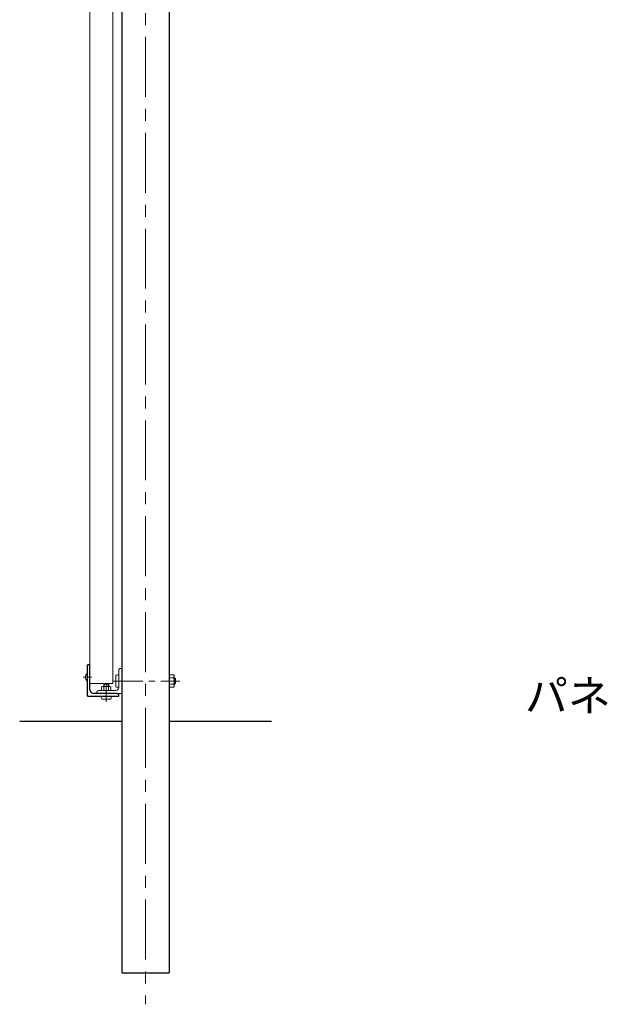
# Model space of a CAD drawing. Units: millimetres. Extents: x 0 to 8400, y 0 to 5940.
# Drawn here: x 4031 to 4957, y 2763 to 4329 of the extents above; entities that cross this region are included whole.
import ezdxf

# ---------------------------------------------------------------- set-up
doc = ezdxf.new("R2010")
doc.units = ezdxf.units.MM
doc.header["$LTSCALE"] = 3
doc.header["$MEASUREMENT"] = 0
doc.linetypes.add('CENTER', pattern=[50.8, 31.75, -6.35, 6.35, -6.35])
for name, color, linetype, lineweight in [('D-BMK', 2, 'CENTER', 13), ('D-STR-TXT', 7, 'Continuous', 13), ('D-STR2', 7, 'Continuous', 13), ('D-STR3', 3, 'Continuous', 13)]:
    doc.layers.add(name, color=color, linetype=linetype, lineweight=lineweight)
doc.layers.add('D-STR1', color=1, linetype='Continuous')
doc.layers.add('D-STR4', color=7, linetype='Continuous')
doc.styles.add('ゴシック', font='txt')

# ---------------------------------------------------------------- blocks, each defined once
blk = doc.blocks.new('L40x5')
for p, q in [((-18.3, 19.7), (-20.3, 19.7)), ((-20.3, 19.7), (-20.3, -20.3)), ((-15.3, 16.7), (-15.3, -10.8)), ((-10.8, -15.3), (16.7, -15.3)), ((-20.3, -20.3), (19.7, -20.3)), ((19.7, -20.3), (19.7, -18.3))]:
    blk.add_line(p, q)
for centre, radius, start, end in [((-18.3, 16.7), 3, 0, 90), ((-10.8, -10.8), 4.5, 180, 270), ((16.7, -18.3), 3, 0, 90)]:
    blk.add_arc(centre, radius, start, end)

msp = doc.modelspace()

# ---------------------------------------------------------------- linework, layer by layer
at = {"layer": 'D-BMK'}
for p, q in [((4231.233, 5063.04), (4231.233, 2763.04)), ((4131.82, 3283.04), (4145.513, 3283.04))]:
    msp.add_line(p, q, dxfattribs=at)
at = {"layer": 'D-BMK', "ltscale": 0.5}
for p, q in [((4168.733, 3273.04), (4168.733, 3244.206)), ((4179.333, 3277.04), (4285.609, 3277.04))]:
    msp.add_line(p, q, dxfattribs=at)
at = {"layer": 'D-STR1'}
for p, q in [((4193.733, 5015.04), (4193.733, 2813.04)), ((4268.733, 5015.04), (4268.733, 2813.04)), ((4138.733, 3253.04), (4138.733, 3303.04)), ((4138.733, 3303.04), (4139.733, 3303.04)), ((4142.733, 3263.54), (4142.733, 3300.04)), ((4185.733, 3257.04), (4149.233, 3257.04)), ((4138.733, 3253.04), (4188.733, 3253.04)), ((4188.733, 3253.04), (4188.733, 3254.04)), ((4193.733, 2813.04), (4268.733, 2813.04))]:
    msp.add_line(p, q, dxfattribs=at)
for centre, radius, start, end in [((4139.733, 3300.04), 3, 0, 90), ((4149.233, 3263.54), 6.5, 180, 270), ((4185.733, 3254.04), 3, 0, 90)]:
    msp.add_arc(centre, radius, start, end, dxfattribs=at)
at = {"layer": 'D-STR2'}
for p, q in [((4142.733, 4993.04), (4142.733, 3273.04)), ((4179.333, 4993.04), (4179.333, 3273.04)), ((4142.733, 3273.04), (4179.333, 3273.04))]:
    msp.add_line(p, q, dxfattribs=at)
at = {"layer": 'D-STR3'}
for p, q in [((4138.333, 3289.04), (4138.733, 3289.04)), ((4138.733, 3277.04), (4138.733, 3289.04)), ((4138.333, 3277.04), (4138.733, 3277.04)), ((4164.733, 3271.84), (4165.933, 3273.04)), ((4165.483, 3268.54), (4165.483, 3272.59)), ((4171.533, 3273.04), (4165.933, 3273.04)), ((4172.733, 3271.84), (4171.533, 3273.04)), ((4171.983, 3268.54), (4171.983, 3272.59)), ((4183.733, 3268.54), (4183.733, 3285.54)), ((4188.733, 3267.04), (4188.733, 3287.04)), ((4188.733, 3267.225), (4188.733, 3286.855)), ((4268.733, 3286.855), (4268.733, 3267.225)), ((4268.733, 3286.855), (4275.83, 3286.855)), ((4268.733, 3281.947), (4275.83, 3281.947)), ((4268.733, 3272.132), (4275.83, 3272.132)), ((4275.83, 3286.855), (4276.733, 3285.29)), ((4276.733, 3285.29), (4276.733, 3268.79)), ((4276.733, 3282.04), (4277.233, 3282.04)), ((4276.733, 3281.04), (4278.733, 3281.04)), ((4276.733, 3273.04), (4278.733, 3273.04)), ((4276.733, 3272.04), (4277.233, 3272.04)), ((4277.233, 3272.04), (4277.233, 3282.04)), ((4278.733, 3281.04), (4277.233, 3282.04)), ((4277.233, 3272.04), (4278.733, 3273.04)), ((4278.733, 3273.04), (4278.733, 3281.04)), ((4161.228, 3267.815), (4162.483, 3268.54)), ((4161.228, 3262.04), (4161.228, 3267.815)), ((4161.228, 3262.04), (4176.239, 3262.04)), ((4162.483, 3268.54), (4174.983, 3268.54)), ((4164.733, 3268.54), (4164.733, 3271.84)), ((4172.733, 3271.84), (4164.733, 3271.84)), ((4164.981, 3262.04), (4164.981, 3267.815)), ((4172.486, 3262.04), (4172.486, 3267.815)), ((4172.733, 3268.54), (4172.733, 3271.84)), ((4176.239, 3267.815), (4174.983, 3268.54)), ((4176.239, 3262.04), (4176.239, 3267.815)), ((4268.733, 3267.225), (4275.83, 3267.225)), ((4275.83, 3267.225), (4276.733, 3268.79)), ((4176.733, 3253.04), (4160.733, 3253.04)), ((4175.233, 3248.24), (4162.233, 3248.24))]:
    msp.add_line(p, q, dxfattribs=at)
for centre, radius, start, end in [((4143.956, 3283.04), 8.223, 133.142614, 226.857386), ((4272.244, 3284.401), 4.345, 325.615865, 34.384135), ((4260.348, 3277.04), 16.241, 342.412106, 17.587894), ((4272.244, 3269.678), 4.345, 325.615865, 34.384135), ((4163.104, 3265.073), 3.323, 55.615843, 124.384148), ((4168.733, 3255.976), 12.419, 72.412105, 107.587895), ((4174.362, 3265.073), 3.323, 55.615862, 124.384138)]:
    msp.add_arc(centre, radius, start, end, dxfattribs=at)
at = {"layer": 'D-STR3', "extrusion": (0, 0, -1)}
for centre, major_axis, ratio, start_param, end_param in [((4188.733, 3285.54), (-5, 0), 0.3, 6.28318531, 7.85398163), ((4175.233, 3253.04), (0, 4.8), 0.3125, 1.57079633, 3.14159265)]:
    msp.add_ellipse(centre, major_axis=major_axis, ratio=ratio, start_param=start_param, end_param=end_param, dxfattribs=at)
at = {"layer": 'D-STR3'}
for centre, major_axis, ratio, start_param, end_param in [((4188.733, 3268.54), (-5, 0), 0.3, 6.28318531, 7.85398163), ((4162.233, 3253.04), (0, 4.8), 0.3125, 1.57079633, 3.14159265)]:
    msp.add_ellipse(centre, major_axis=major_axis, ratio=ratio, start_param=start_param, end_param=end_param, dxfattribs=at)
at = {"layer": 'D-STR4'}
for p, q in [((4031.233, 3213.04), (4193.733, 3213.04)), ((4268.733, 3213.04), (4431.233, 3213.04))]:
    msp.add_line(p, q, dxfattribs=at)

# ---------------------------------------------------------------- block references
at = {"layer": 'D-STR3', "xscale": -1}
msp.add_blockref('L40x5', (4173.423, 3277.35), dxfattribs=at)

# ---------------------------------------------------------------- texts
at = {"layer": 'D-STR-TXT', "style": 'ゴシック'}
msp.add_text('パネルB.N（角根）', height=50, dxfattribs=at).set_placement((4834.013, 3228.708))

doc.saveas('drawing.dxf')
